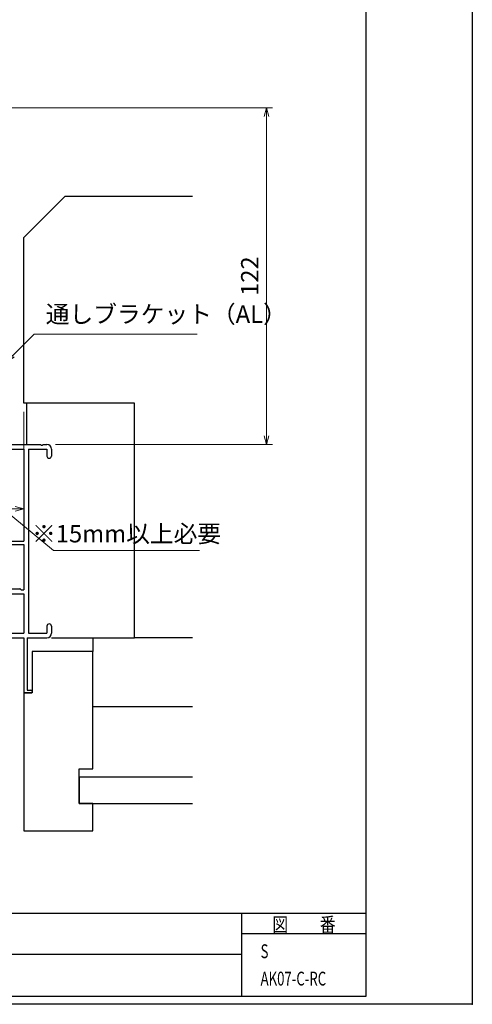
# Model space of a CAD drawing. Units: millimetres. Extents: x -25 to 2498, y 12 to 867.
# Drawn here: x 1065 to 1228, y 12 to 369 of the extents above; entities that cross this region are included whole.
import ezdxf
from ezdxf.enums import TextEntityAlignment as Align

# ---------------------------------------------------------------- set-up
doc = ezdxf.new("R2010")
doc.units = ezdxf.units.MM
doc.header["$LTSCALE"] = 3
doc.layers.get('0').update_dxf_attribs({"lineweight": 25})
doc.layers.get('Defpoints').update_dxf_attribs({"color": 151, "lineweight": 25})
doc.layers.add('0000寸法', color=4, linetype='Continuous', lineweight=20)
for name, color, linetype in [('0000躯体', 253, 'Continuous'), ('_DANMEN', 7, 'Continuous'), ('_TEXT', 51, 'Continuous'), ('_ZUWAKU', 252, 'Continuous')]:
    doc.layers.add(name, color=color, linetype=linetype)
doc.styles.add('DIM', font='romans.shx', dxfattribs={"width": 0.75, "bigfont": 'extfont.shx'})
doc.styles.add('ST_DESIGN', font='romans.shx', dxfattribs={"width": 0.8, "height": 4, "bigfont": 'extfont2.shx'})
doc.dimstyles.new('DIM', dxfattribs={"dimtxt": 3, "dimasz": 1.5, "dimexe": 1, "dimexo": 1.5, "dimgap": 1, "dimtad": 1, "dimdsep": 46, "dimtxsty": 'DIM', "dimblk": 'OPEN30', "dimcen": 0, "dimclrd": 4, "dimclre": 4, "dimclrt": 7, "dimadec": 0, "dimazin": 0, "dimtfac": 1, "dimtmove": 0, "dimatfit": 3, "dimldrblk": 'OPEN30', "dimfxl": 1, "dimlwd": 20, "dimlwe": 20, "dimarcsym": 0})

# ---------------------------------------------------------------- blocks, each defined once
blk = doc.blocks.new('_Open30')
at = {"color": 0, "linetype": 'ByBlock', "lineweight": -2}
for p, q in [((-1, 0.27), (0, 0)), ((0, 0), (-1, -0.27)), ((0, 0), (-1, 0))]:
    blk.add_line(p, q, dxfattribs=at)
blk = doc.blocks.new('*D85')
at = {"layer": '0000寸法', "color": 4, "lineweight": 20, "ltscale": 0.5}
for p, q in [((1041.26, 336.8), (1156.04, 336.8)), ((1153.94, 217.95), (1153.94, 333.65)), ((1077.61, 214.8), (1156.04, 214.8))]:
    blk.add_line(p, q, dxfattribs=at)
at = {"layer": 'Defpoints', "color": 0, "ltscale": 0.5}
for p in [(1038.11, 336.8), (1153.94, 336.8), (1074.46, 214.8)]:
    blk.add_point(p, dxfattribs=at)
at = {"layer": '0000寸法', "color": 4, "lineweight": 20, "ltscale": 0.5, "xscale": 3.15, "yscale": 3.15, "zscale": 3.15}
for p, rotation in [((1153.94, 336.8), 90), ((1153.94, 214.8), 270)]:
    blk.add_blockref('_Open30', p, dxfattribs=dict(at, rotation=rotation))
at = {"layer": '0000寸法', "color": 7, "ltscale": 0.5, "insert": (1148.69, 275.8), "char_height": 6.3, "attachment_point": 5, "rotation": 90, "style": 'DIM'}
blk.add_mtext('122', dxfattribs=at)
blk = doc.blocks.new('AJ0169C-ANI3')
at = {"layer": '_DANMEN', "color": 7, "linetype": 'Continuous'}
for p, q in [((-12.5, 44.5), (-12.5, 43.5)), ((-12.2, 43.2), (-12.06, 43.2)), ((-12, 45), (8.54, 45)), ((-11.8, 43.35), (2.5, 43.35)), ((2.5, 43.35), (2.5, 10)), ((4.15, 43.35), (4.15, -23.35)), ((4.15, 43.35), (10.85, 43.35)), ((9.46, 45), (10.85, 45)), ((10.85, 43.35), (10.85, 40.82)), ((12.5, 43.35), (12.5, 40.82)), ((-9.9, 10), (2.5, 10)), ((-9.9, 8.8), (2.5, 8.8)), ((2.5, 8.8), (2.5, -7.6)), ((-2.5, -9.1), (-6.16, -8.19)), ((-6.05, -7.3), (1.08, -7.3)), ((-2.5, -9.1), (2.5, -9.1)), ((1.29, -7.39), (1.5, -7.6)), ((1.5, -7.6), (2.5, -7.6)), ((2.5, -9.1), (2.5, -23.35)), ((-9.1, -21), (-9.5, -21)), ((-8.63, -21.12), (-8.31, -21.28)), ((-4.87, -21.12), (-5.19, -21.28)), ((-4, -21), (-4.4, -21)), ((10.85, -20.83), (10.85, -23.35)), ((12.5, -20.83), (12.5, -23.35)), ((-12.5, -23.5), (-12.5, -24.5)), ((-12.06, -23.2), (-12.2, -23.2)), ((-11.8, -23.35), (-10.5, -23.35)), ((-10.5, -22), (-10.5, -23.35)), ((-9.5, -23.35), (-9.5, -21.85)), ((-8.45, -21.85), (-9.5, -21.85)), ((-4, -23.35), (-9.5, -23.35)), ((-4, -21.85), (-5.05, -21.85)), ((-4, -21.85), (-4, -23.35)), ((-3, -22), (-3, -23.35)), ((-3, -23.35), (2.5, -23.35)), ((4.15, -23.35), (10.85, -23.35)), ((-12, -25), (2.5, -25)), ((2.5, -25), (2.5, -44.7)), ((3.7, -25), (10.85, -25)), ((3.7, -25), (3.7, -44)), ((2.8, -45), (5.2, -45)), ((3.7, -44), (5, -44)), ((5.5, -44.5), (5.5, -44.7))]:
    blk.add_line(p, q, dxfattribs=at)
for centre, radius, start, end in [((-12, 44.5), 0.5, 90, 180), ((-12.2, 43.5), 0.3, 180, 270), ((-12.06, 43.5), 0.3, 270, 330.0013), ((9, 45.2), 0.5, 203.5782, 336.4218), ((10.85, 43.35), 1.65, 0, 90), ((11.68, 40.82), 0.825, 180, 0), ((-9.9, 9.4), 0.6, 90, 270), ((-6.05, -7.75), 0.45, 90, 255.9837), ((1.08, -7.6), 0.3, 45, 90), ((-9.5, -22), 1, 90, 180), ((-9.1, -22), 1, 62.2033, 90), ((-8.45, -21.55), 0.3, 270, 62.2033), ((-5.05, -21.55), 0.3, 117.7967, 270), ((-4.4, -22), 1, 90, 117.7967), ((-4, -22), 1, 0, 90), ((11.68, -20.83), 0.825, 0, 180), ((-12.2, -23.5), 0.3, 90, 180), ((-12, -24.5), 0.5, 180, 270), ((-12.06, -23.5), 0.3, 30.002, 90), ((10.85, -23.35), 1.65, 270, 0), ((2.8, -44.7), 0.3, 180, 270), ((5, -44.5), 0.5, 0, 90), ((5.2, -44.7), 0.3, 270, 0)]:
    blk.add_arc(centre, radius, start, end, dxfattribs=at)
blk = doc.blocks.new('*D122')
at = {"layer": '0000寸法', "color": 4, "lineweight": 20, "ltscale": 0.5}
for p, q in [((1066.11, 226.65), (1066.11, 189.42)), ((1051.11, 210.15), (1051.11, 189.42)), ((1054.26, 191.52), (1062.96, 191.52)), ((1058.61, 191.52), (1076.88, 176.41)), ((1076.88, 176.41), (1129.72, 176.41))]:
    blk.add_line(p, q, dxfattribs=at)
at = {"layer": 'Defpoints', "color": 0, "ltscale": 0.5}
for p in [(1066.11, 229.8), (1051.11, 213.3), (1066.11, 191.52)]:
    blk.add_point(p, dxfattribs=at)
at = {"layer": '0000寸法', "color": 4, "lineweight": 20, "ltscale": 0.5, "xscale": 3.15, "yscale": 3.15, "zscale": 3.15, "rotation": 180}
blk.add_blockref('_Open30', (1051.11, 191.52), dxfattribs=at)
at = {"layer": '0000寸法', "color": 4, "lineweight": 20, "ltscale": 0.5, "xscale": 3.15, "yscale": 3.15, "zscale": 3.15}
blk.add_blockref('_Open30', (1066.11, 191.52), dxfattribs=at)
at = {"layer": '0000寸法', "color": 7, "ltscale": 0.5, "insert": (1103.3, 181.66), "char_height": 6.3, "attachment_point": 5, "style": 'DIM'}
blk.add_mtext('※15mm以上必要', dxfattribs=at)

msp = doc.modelspace()

# ---------------------------------------------------------------- linework, layer by layer
msp.add_point((1228.4, 12))
at = {"layer": '0000躯体', "linetype": 'Continuous'}
for p, q in [((1066.115, 289.805), (1081.115, 304.805)), ((1081.115, 304.805), (1127.116, 304.805)), ((1066.115, 229.805), (1066.115, 289.805)), ((1106.115, 229.805), (1066.115, 229.805)), ((1106.115, 144.805), (1106.115, 229.805)), ((1076.115, 144.805), (1106.115, 144.805)), ((1091.115, 144.805), (1091.115, 139.805)), ((1127.116, 144.805), (1106.115, 144.805)), ((1091.115, 139.805), (1069.115, 139.805)), ((1069.115, 139.805), (1069.115, 124.805)), ((1091.115, 97.305), (1091.115, 139.805)), ((1066.115, 124.805), (1066.115, 74.805)), ((1069.115, 124.805), (1066.115, 124.805)), ((1127.116, 119.805), (1091.115, 119.805)), ((1086.115, 84.805), (1086.115, 97.305)), ((1086.115, 97.305), (1091.115, 97.305)), ((1127.116, 94.305), (1086.115, 94.305)), ((1086.115, 94.305), (1086.115, 84.805)), ((1086.115, 84.805), (1127.116, 84.805)), ((1091.115, 84.805), (1086.115, 84.805)), ((1091.115, 74.805), (1091.115, 84.805)), ((1066.115, 74.805), (1091.115, 74.805))]:
    msp.add_line(p, q, dxfattribs=at)
at = {"layer": '0000躯体', "ltscale": 0.5}
msp.add_line((1067.115, 229.805), (1067.115, 214.805), dxfattribs=at)
at = {"layer": '_ZUWAKU', "color": 7, "linetype": 'Continuous'}
for p, q in [((1190, 15), (1190, 855)), ((20, 45), (1190, 45)), ((1145, 15), (1145, 45)), ((1190, 37.5), (1145, 37.5)), ((1145, 30), (1010, 30)), ((20, 15), (1190, 15))]:
    msp.add_line(p, q, dxfattribs=at)
at = {"layer": 'Defpoints', "ltscale": 0.5}
msp.add_lwpolyline([(-1, 867), (1228.4, 867), (1228.4, 12), (-1, 12)], close=True, dxfattribs=at)

# ---------------------------------------------------------------- block references
at = {"layer": '_DANMEN'}
msp.add_blockref('AJ0169C-ANI3', (1063.615, 169.805), dxfattribs=at)

# ---------------------------------------------------------------- texts
at = {"color": 7, "ltscale": 0.5, "insert": (1074.029, 256.908), "char_height": 6.3, "attachment_point": 7, "style": 'DIM'}
msp.add_mtext('通しブラケット（AL）', dxfattribs=at)
at = {"layer": '_TEXT', "color": 51, "linetype": 'Continuous', "style": 'ST_DESIGN', "width": 0.8}
msp.add_text('図\u3000\u3000番', height=5.25, dxfattribs=at).set_placement((1167.5, 38.25), align=Align.CENTER)
at = {"layer": '_TEXT', "color": 51, "linetype": 'Continuous', "style": 'ST_DESIGN', "width": 0.7}
for s, p in [('S', (1151.786, 31.227)), ('AK07-C-RC', (1151.786, 21.31))]:
    msp.add_text(s, height=5, dxfattribs=at).set_placement(p, align=Align.MIDDLE_LEFT)

# ---------------------------------------------------------------- dimensions: what is measured, and where the dimension line sits
at = {"layer": '0000寸法', "ltscale": 0.5}
dim = msp.add_linear_dim(base=(1153.941, 336.805), p1=(1074.465, 214.805), p2=(1038.115, 336.805), angle=90, dimstyle='DIM', override={"dimscale": 2.1, "dimadec": 2, "dimazin": 2, "dimtfill": 1}, dxfattribs=at)
dim.commit()
dim.dimension.update_dxf_attribs({"geometry": '*D85', "text_midpoint": (1148.691, 275.805)})
dim = msp.add_linear_dim(base=(1066.115, 191.522), p1=(1051.115, 213.305), p2=(1066.115, 229.805), text='※<>mm以上必要', dimstyle='DIM', override={"dimscale": 2.1, "dimadec": 2, "dimazin": 2, "dimtmove": 1, "dimtfill": 1}, dxfattribs=at)
dim.commit()
dim.dimension.update_dxf_attribs({"geometry": '*D122', "text_midpoint": (1078.979, 176.408), "dimtype": 160})

# ---------------------------------------------------------------- leaders
at = {"ltscale": 0.5, "annotation_type": 0, "has_hookline": 1, "hookline_direction": 0, "text_width": 54.81}
msp.add_leader([(1059.815, 244.805), (1069.818, 254.808), (1071.929, 254.808)], dimstyle='DIM', override={"dimscale": 2.1, "dimgap": 1, "dimtad": 1, "dimadec": 2, "dimazin": 2, "dimtfill": 1}, dxfattribs=at)

doc.saveas('drawing.dxf')
